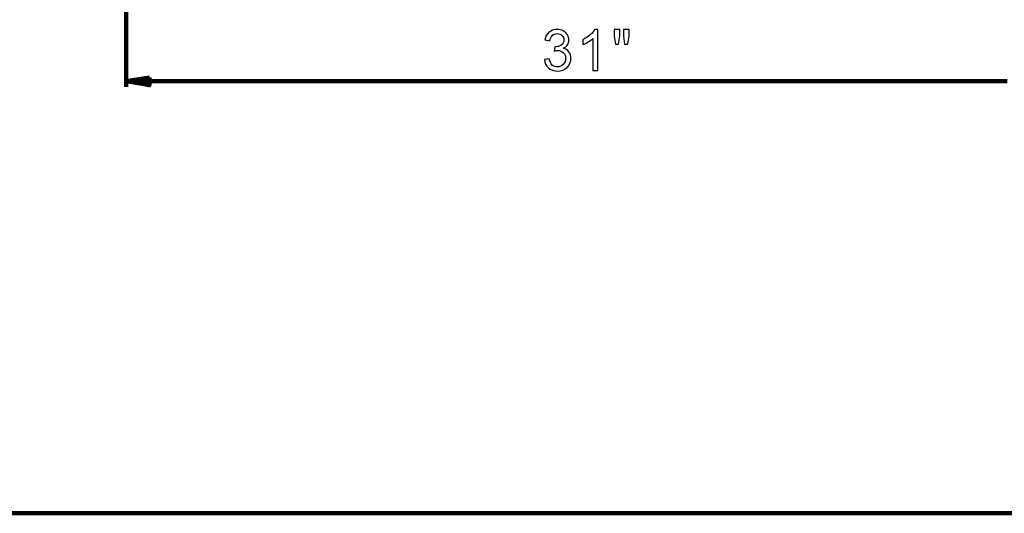
# Model space of a CAD drawing. Units: centimetres. Extents: x -36.7 to 37.3, y -21.1 to 19.9.
# Drawn here: x 13.6 to 29.2, y -21.1 to -13.3 of the extents above; entities that cross this region are included whole.
import ezdxf

# ---------------------------------------------------------------- set-up
doc = ezdxf.new("R2010")
doc.units = ezdxf.units.CM
doc.header["$MEASUREMENT"] = 0

msp = doc.modelspace()

# ---------------------------------------------------------------- linework, layer by layer
at = {"lineweight": 100}
for points, knots in [([(37.306, 18.104), (37.306, 18.104), (37.306, -19.396), (37.306, -19.396), (37.306, -19.396), (37.306, -20.363), (36.523, -21.146), (35.556, -21.146), (35.556, -21.146), (35.556, -21.146), (-34.944, -21.146), (-34.944, -21.146), (-34.944, -21.146), (-35.408, -21.146), (-35.853, -20.962), (-36.181, -20.634), (-36.181, -20.634), (-36.509, -20.305), (-36.694, -19.86), (-36.694, -19.396), (-36.694, -19.396), (-36.694, -19.396), (-36.694, 18.104), (-36.694, 18.104), (-36.694, 18.104), (-36.694, 18.568), (-36.509, 19.013), (-36.181, 19.341), (-36.181, 19.341), (-35.853, 19.67), (-35.408, 19.854), (-34.944, 19.854), (-34.944, 19.854), (-34.944, 19.854), (35.556, 19.854), (35.556, 19.854), (35.556, 19.854), (36.02, 19.854), (36.465, 19.67), (36.794, 19.341), (36.794, 19.341), (37.122, 19.013), (37.306, 18.568), (37.306, 18.104), (37.306, 18.104), (37.306, 18.104), (37.306, -19.396), (37.306, -19.396), (37.306, -19.396), (37.306, -19.396), (37.306, 18.104), (37.306, 18.104)], [0, 0, 0, 0, 0.071429, 0.071429, 0.071429, 0.071429, 0.142857, 0.142857, 0.142857, 0.142857, 0.214286, 0.214286, 0.214286, 0.214286, 0.285714, 0.285714, 0.285714, 0.285714, 0.357143, 0.357143, 0.357143, 0.357143, 0.428571, 0.428571, 0.428571, 0.428571, 0.5, 0.5, 0.5, 0.5, 0.571429, 0.571429, 0.571429, 0.571429, 0.642857, 0.642857, 0.642857, 0.642857, 0.714286, 0.714286, 0.714286, 0.714286, 0.785714, 0.785714, 0.785714, 0.785714, 0.857143, 0.857143, 0.857143, 0.857143, 1, 1, 1, 1]), ([(15.7, -14.252), (15.7, -14.252), (15.7, -14.374), (15.7, -14.374), (15.7, -14.374), (15.7, -14.374), (15.333, -14.309), (15.333, -14.309), (15.333, -14.309), (15.333, -14.309), (15.7, -14.252), (15.7, -14.252)], [0, 0, 0, 0, 0.25, 0.25, 0.25, 0.25, 0.5, 0.5, 0.5, 0.5, 1, 1, 1, 1]), ([(35.556, -21.146), (35.556, -21.146), (-34.944, -21.146), (-34.944, -21.146), (-34.944, -21.146), (-34.944, -21.146), (35.556, -21.146), (35.556, -21.146)], [0, 0, 0, 0, 0.333333, 0.333333, 0.333333, 0.333333, 1, 1, 1, 1]), ([(35.556, -21.146), (35.556, -21.146), (-34.944, -21.146), (-34.944, -21.146), (-34.944, -21.146), (-34.944, -21.146), (35.556, -21.146), (35.556, -21.146)], [0, 0, 0, 0, 0.333333, 0.333333, 0.333333, 0.333333, 1, 1, 1, 1]), ([(35.556, -21.146), (35.556, -21.146), (-34.944, -21.146), (-34.944, -21.146), (-34.944, -21.146), (-34.944, -21.146), (35.556, -21.146), (35.556, -21.146)], [0, 0, 0, 0, 0.333333, 0.333333, 0.333333, 0.333333, 1, 1, 1, 1]), ([(35.556, -21.146), (35.556, -21.146), (-34.944, -21.146), (-34.944, -21.146), (-34.944, -21.146), (-34.944, -21.146), (35.556, -21.146), (35.556, -21.146)], [0, 0, 0, 0, 0.333333, 0.333333, 0.333333, 0.333333, 1, 1, 1, 1]), ([(35.556, -21.146), (35.556, -21.146), (-34.944, -21.146), (-34.944, -21.146), (-34.944, -21.146), (-34.944, -21.146), (35.556, -21.146), (35.556, -21.146)], [0, 0, 0, 0, 0.333333, 0.333333, 0.333333, 0.333333, 1, 1, 1, 1]), ([(35.556, -21.146), (35.556, -21.146), (-34.944, -21.146), (-34.944, -21.146), (-34.944, -21.146), (-34.944, -21.146), (35.556, -21.146), (35.556, -21.146)], [0, 0, 0, 0, 0.333333, 0.333333, 0.333333, 0.333333, 1, 1, 1, 1]), ([(35.556, -21.146), (35.556, -21.146), (-34.944, -21.146), (-34.944, -21.146), (-34.944, -21.146), (-34.944, -21.146), (35.556, -21.146), (35.556, -21.146)], [0, 0, 0, 0, 0.333333, 0.333333, 0.333333, 0.333333, 1, 1, 1, 1]), ([(35.556, -21.146), (35.556, -21.146), (-34.944, -21.146), (-34.944, -21.146), (-34.944, -21.146), (-34.944, -21.146), (35.556, -21.146), (35.556, -21.146)], [0, 0, 0, 0, 0.333333, 0.333333, 0.333333, 0.333333, 1, 1, 1, 1]), ([(35.556, -21.146), (35.556, -21.146), (-34.944, -21.146), (-34.944, -21.146), (-34.944, -21.146), (-34.944, -21.146), (35.556, -21.146), (35.556, -21.146)], [0, 0, 0, 0, 0.333333, 0.333333, 0.333333, 0.333333, 1, 1, 1, 1])]:
    msp.add_open_spline(points, degree=3, knots=knots, dxfattribs=at)
for points in [[(15.333, -13.092), (15.333, -13.092), (15.333, -14.399), (15.333, -14.399)], [(15.333, -14.309), (15.333, -14.309), (15.7, -14.309), (15.7, -14.309)], [(15.7, -14.309), (15.7, -14.309), (29.271, -14.309), (29.271, -14.309)], [(-34.944, -21.146), (-34.944, -21.146), (35.556, -21.146), (35.556, -21.146)], [(-34.944, -21.146), (-34.944, -21.146), (35.556, -21.146), (35.556, -21.146)]]:
    msp.add_open_spline(points, degree=3, dxfattribs=at)
at = {"color": 250}
for points, knots in [([(21.948, -13.968), (21.948, -13.968), (22.027, -13.958), (22.027, -13.958), (22.027, -13.958), (22.036, -14.002), (22.051, -14.035), (22.073, -14.054), (22.073, -14.054), (22.095, -14.074), (22.121, -14.084), (22.153, -14.084), (22.153, -14.084), (22.19, -14.084), (22.221, -14.071), (22.247, -14.045), (22.247, -14.045), (22.273, -14.02), (22.285, -13.988), (22.285, -13.95), (22.285, -13.95), (22.285, -13.913), (22.274, -13.883), (22.25, -13.86), (22.25, -13.86), (22.226, -13.836), (22.196, -13.824), (22.159, -13.824), (22.159, -13.824), (22.144, -13.824), (22.126, -13.827), (22.104, -13.833), (22.104, -13.833), (22.104, -13.833), (22.112, -13.764), (22.112, -13.764), (22.112, -13.764), (22.118, -13.764), (22.122, -13.765), (22.125, -13.765), (22.125, -13.765), (22.159, -13.765), (22.189, -13.756), (22.216, -13.738), (22.216, -13.738), (22.243, -13.721), (22.257, -13.694), (22.257, -13.657), (22.257, -13.657), (22.257, -13.628), (22.247, -13.604), (22.227, -13.585), (22.227, -13.585), (22.207, -13.566), (22.182, -13.556), (22.151, -13.556), (22.151, -13.556), (22.12, -13.556), (22.095, -13.566), (22.074, -13.585), (22.074, -13.585), (22.054, -13.605), (22.04, -13.634), (22.035, -13.672), (22.035, -13.672), (22.035, -13.672), (21.956, -13.658), (21.956, -13.658), (21.956, -13.658), (21.965, -13.605), (21.987, -13.564), (22.021, -13.535), (22.021, -13.535), (22.056, -13.506), (22.098, -13.491), (22.149, -13.491), (22.149, -13.491), (22.184, -13.491), (22.217, -13.499), (22.246, -13.514), (22.246, -13.514), (22.276, -13.529), (22.299, -13.55), (22.314, -13.576), (22.314, -13.576), (22.33, -13.602), (22.338, -13.629), (22.338, -13.659), (22.338, -13.659), (22.338, -13.687), (22.33, -13.712), (22.315, -13.735), (22.315, -13.735), (22.3, -13.758), (22.278, -13.776), (22.249, -13.789), (22.249, -13.789), (22.287, -13.798), (22.317, -13.816), (22.338, -13.844), (22.338, -13.844), (22.359, -13.872), (22.369, -13.906), (22.369, -13.948), (22.369, -13.948), (22.369, -14.004), (22.349, -14.052), (22.308, -14.091), (22.308, -14.091), (22.267, -14.13), (22.215, -14.149), (22.152, -14.149), (22.152, -14.149), (22.096, -14.149), (22.049, -14.133), (22.012, -14.099), (22.012, -14.099), (21.974, -14.065), (21.953, -14.022), (21.948, -13.968)], [0, 0, 0, 0, 0.032258, 0.032258, 0.032258, 0.032258, 0.064516, 0.064516, 0.064516, 0.064516, 0.096774, 0.096774, 0.096774, 0.096774, 0.129032, 0.129032, 0.129032, 0.129032, 0.16129, 0.16129, 0.16129, 0.16129, 0.193548, 0.193548, 0.193548, 0.193548, 0.225806, 0.225806, 0.225806, 0.225806, 0.258065, 0.258065, 0.258065, 0.258065, 0.290323, 0.290323, 0.290323, 0.290323, 0.322581, 0.322581, 0.322581, 0.322581, 0.354839, 0.354839, 0.354839, 0.354839, 0.387097, 0.387097, 0.387097, 0.387097, 0.419355, 0.419355, 0.419355, 0.419355, 0.451613, 0.451613, 0.451613, 0.451613, 0.483871, 0.483871, 0.483871, 0.483871, 0.516129, 0.516129, 0.516129, 0.516129, 0.548387, 0.548387, 0.548387, 0.548387, 0.580645, 0.580645, 0.580645, 0.580645, 0.612903, 0.612903, 0.612903, 0.612903, 0.645161, 0.645161, 0.645161, 0.645161, 0.677419, 0.677419, 0.677419, 0.677419, 0.709677, 0.709677, 0.709677, 0.709677, 0.741935, 0.741935, 0.741935, 0.741935, 0.774194, 0.774194, 0.774194, 0.774194, 0.806452, 0.806452, 0.806452, 0.806452, 0.83871, 0.83871, 0.83871, 0.83871, 0.870968, 0.870968, 0.870968, 0.870968, 0.903226, 0.903226, 0.903226, 0.903226, 0.935484, 0.935484, 0.935484, 0.935484, 1, 1, 1, 1]), ([(22.795, -14.138), (22.795, -14.138), (22.716, -14.138), (22.716, -14.138), (22.716, -14.138), (22.716, -14.138), (22.716, -13.634), (22.716, -13.634), (22.716, -13.634), (22.697, -13.652), (22.672, -13.671), (22.642, -13.689), (22.642, -13.689), (22.611, -13.707), (22.583, -13.72), (22.558, -13.729), (22.558, -13.729), (22.558, -13.729), (22.558, -13.653), (22.558, -13.653), (22.558, -13.653), (22.602, -13.632), (22.641, -13.607), (22.674, -13.578), (22.674, -13.578), (22.707, -13.548), (22.731, -13.519), (22.745, -13.491), (22.745, -13.491), (22.745, -13.491), (22.795, -13.491), (22.795, -13.491), (22.795, -13.491), (22.795, -13.491), (22.795, -14.138), (22.795, -14.138)], [0, 0, 0, 0, 0.1, 0.1, 0.1, 0.1, 0.2, 0.2, 0.2, 0.2, 0.3, 0.3, 0.3, 0.3, 0.4, 0.4, 0.4, 0.4, 0.5, 0.5, 0.5, 0.5, 0.6, 0.6, 0.6, 0.6, 0.7, 0.7, 0.7, 0.7, 0.8, 0.8, 0.8, 0.8, 1, 1, 1, 1]), ([(23.074, -13.722), (23.074, -13.722), (23.052, -13.599), (23.052, -13.599), (23.052, -13.599), (23.052, -13.599), (23.052, -13.494), (23.052, -13.494), (23.052, -13.494), (23.052, -13.494), (23.142, -13.494), (23.142, -13.494), (23.142, -13.494), (23.142, -13.494), (23.142, -13.599), (23.142, -13.599), (23.142, -13.599), (23.142, -13.599), (23.122, -13.722), (23.122, -13.722), (23.122, -13.722), (23.122, -13.722), (23.074, -13.722), (23.074, -13.722)], [0, 0, 0, 0, 0.142857, 0.142857, 0.142857, 0.142857, 0.285714, 0.285714, 0.285714, 0.285714, 0.428571, 0.428571, 0.428571, 0.428571, 0.571429, 0.571429, 0.571429, 0.571429, 0.714286, 0.714286, 0.714286, 0.714286, 1, 1, 1, 1]), ([(23.219, -13.722), (23.219, -13.722), (23.198, -13.599), (23.198, -13.599), (23.198, -13.599), (23.198, -13.599), (23.198, -13.494), (23.198, -13.494), (23.198, -13.494), (23.198, -13.494), (23.288, -13.494), (23.288, -13.494), (23.288, -13.494), (23.288, -13.494), (23.288, -13.599), (23.288, -13.599), (23.288, -13.599), (23.288, -13.599), (23.267, -13.722), (23.267, -13.722), (23.267, -13.722), (23.267, -13.722), (23.219, -13.722), (23.219, -13.722)], [0, 0, 0, 0, 0.142857, 0.142857, 0.142857, 0.142857, 0.285714, 0.285714, 0.285714, 0.285714, 0.428571, 0.428571, 0.428571, 0.428571, 0.571429, 0.571429, 0.571429, 0.571429, 0.714286, 0.714286, 0.714286, 0.714286, 1, 1, 1, 1])]:
    msp.add_open_spline(points, degree=3, knots=knots, dxfattribs=at)

doc.saveas('drawing.dxf')
